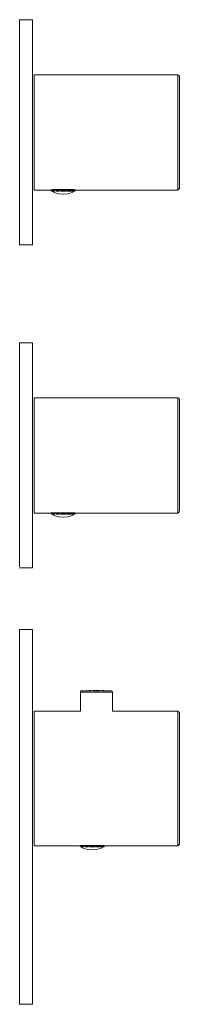
# Model space of a CAD drawing. Units: millimetres. Extents: x 0 to 49, y -1500 to -1195.
import ezdxf

# ---------------------------------------------------------------- set-up
doc = ezdxf.new("R2010")
doc.units = ezdxf.units.MM
doc.linetypes.add('CUSTOM', pattern=[0])

msp = doc.modelspace()

# ---------------------------------------------------------------- linework, layer by layer
at = {"color": 18, "linetype": 'CUSTOM', "lineweight": 9, "true_color": 0x000000}
for p, q in [((9.96, -1248.28), (9.96, -1248.28)), ((10.81, -1247.84), (10.21, -1247.84)), ((11.6, -1247.84), (10.81, -1247.84)), ((12.52, -1247.84), (11.6, -1247.84)), ((13.5, -1247.84), (12.52, -1247.84)), ((14.48, -1247.84), (13.5, -1247.84)), ((15.4, -1247.84), (14.48, -1247.84)), ((16.19, -1247.84), (15.4, -1247.84)), ((16.02, -1248.28), (15.68, -1248.28)), ((16.79, -1247.84), (16.19, -1247.84)), ((17.17, -1247.84), (16.79, -1247.84)), ((17.17, -1247.84), (17.18, -1247.84)), ((9.96, -1348.28), (9.96, -1348.28)), ((10.81, -1347.84), (10.21, -1347.84)), ((11.6, -1347.84), (10.81, -1347.84)), ((12.52, -1347.84), (11.6, -1347.84)), ((13.5, -1347.84), (12.52, -1347.84)), ((14.48, -1347.84), (13.5, -1347.84)), ((15.4, -1347.84), (14.48, -1347.84)), ((16.19, -1347.84), (15.4, -1347.84)), ((16.02, -1348.28), (15.68, -1348.28)), ((16.79, -1347.84), (16.19, -1347.84)), ((17.17, -1347.84), (16.79, -1347.84)), ((17.17, -1347.84), (17.18, -1347.84)), ((18.83, -1403.4), (18.83, -1403.4)), ((19.28, -1402.9), (19.28, -1402.9)), ((19.49, -1403.4), (20.28, -1403.4)), ((20.28, -1403.4), (21.31, -1403.4)), ((21.31, -1403.4), (22.51, -1403.4)), ((22.51, -1403.4), (23.8, -1403.4)), ((23.8, -1403.4), (25.09, -1403.4)), ((25.09, -1403.4), (26.29, -1403.4)), ((26.29, -1403.4), (27.32, -1403.4)), ((26.85, -1402.9), (27.02, -1402.9)), ((27.32, -1403.4), (28.11, -1403.4)), ((19.81, -1450.84), (19.21, -1450.84)), ((20.6, -1450.84), (19.81, -1450.84)), ((21.52, -1450.84), (20.6, -1450.84)), ((22.5, -1450.84), (21.52, -1450.84)), ((23.48, -1450.84), (22.5, -1450.84)), ((24.4, -1450.84), (23.48, -1450.84)), ((25.19, -1450.84), (24.4, -1450.84)), ((25.79, -1450.84), (25.19, -1450.84)), ((26.17, -1450.84), (25.79, -1450.84)), ((26.17, -1450.84), (26.18, -1450.84)), ((18.96, -1451.28), (18.96, -1451.28)), ((25.02, -1451.28), (24.68, -1451.28))]:
    msp.add_line(p, q, dxfattribs=at)
for points in [[(0, -1197.61), (0, -1199.48), (0, -1201.82), (0, -1204.61), (0, -1207.8), (0, -1211.34), (0, -1215.18), (0, -1219.25), (0, -1223.49), (0, -1227.83), (0, -1232.21), (0, -1236.55), (0, -1240.79), (0, -1244.86), (0, -1248.69), (0, -1252.23), (0, -1255.42), (0, -1258.21), (0, -1260.56), (0, -1262.42), (0, -1263.77), (0, -1264.59), (0, -1264.87), (4, -1264.87), (4, -1264.59), (4, -1263.77), (4, -1262.42), (4, -1260.56), (4, -1258.21), (4, -1255.42), (4, -1252.23), (4, -1248.69), (4, -1244.86), (4, -1240.79), (4, -1236.55), (4, -1232.21), (4, -1227.83), (4, -1223.49), (4, -1219.25), (4, -1215.18), (4, -1211.34), (4, -1207.8), (4, -1204.61), (4, -1201.82), (4, -1199.48), (4, -1197.61), (4, -1196.26), (4, -1195.44), (4, -1195.17), (0, -1195.17), (0, -1195.44), (0, -1196.26)], [(10.21, -1247.84), (9.83, -1247.84), (9.84, -1247.84)], [(11.01, -1248.28), (10.53, -1248.28), (10.55, -1248.28), (10.99, -1248.28)], [(16.02, -1248.28), (16.45, -1248.28), (16.47, -1248.28)], [(10.21, -1347.84), (9.83, -1347.84), (9.84, -1347.84)], [(10.55, -1348.28), (10.99, -1348.28), (11.01, -1348.28), (10.53, -1348.28)], [(16.02, -1348.28), (16.45, -1348.28), (16.47, -1348.28)], [(0, -1499.54), (0, -1500), (4, -1500), (4, -1499.54), (4, -1498.18), (4, -1495.93), (4, -1492.83), (4, -1488.92), (4, -1484.28), (4, -1478.97), (4, -1473.08), (4, -1466.7), (4, -1459.92), (4, -1452.87), (4, -1445.64), (4, -1438.36), (4, -1431.13), (4, -1424.08), (4, -1417.3), (4, -1410.92), (4, -1405.03), (4, -1399.72), (4, -1395.08), (4, -1391.17), (4, -1388.07), (4, -1385.82), (4, -1384.46), (4, -1384), (0, -1384), (0, -1384.46), (0, -1385.82), (0, -1388.07), (0, -1391.17), (0, -1395.08), (0, -1399.72), (0, -1405.03), (0, -1410.92), (0, -1417.3), (0, -1424.08), (0, -1431.13), (0, -1438.36), (0, -1445.64), (0, -1452.87), (0, -1459.92), (0, -1466.7), (0, -1473.08), (0, -1478.97), (0, -1484.28), (0, -1488.92), (0, -1492.83), (0, -1495.93), (0, -1498.18)], [(21.56, -1402.9), (22.17, -1402.9), (22.07, -1402.9)], [(26.08, -1402.9), (25.53, -1402.9), (25.43, -1402.9)], [(19.21, -1450.84), (18.83, -1450.84), (18.84, -1450.84)], [(20.01, -1451.28), (19.53, -1451.28), (19.55, -1451.28), (19.99, -1451.28)], [(25.02, -1451.28), (25.45, -1451.28), (25.47, -1451.28)]]:
    msp.add_lwpolyline(points, close=True, dxfattribs=at)
for points in [[(49, -1212.2), (4.5, -1212.2), (4.5, -1212.34), (4.5, -1212.76), (4.5, -1213.45), (4.5, -1214.41), (4.5, -1215.61), (4.5, -1217.04), (4.5, -1218.67), (4.5, -1220.48), (4.5, -1222.45), (4.5, -1224.53), (4.5, -1226.7), (4.5, -1228.93), (4.5, -1231.17), (4.5, -1233.39), (4.5, -1235.56), (4.5, -1237.65), (4.5, -1239.61), (4.5, -1241.43), (4.5, -1243.06), (4.5, -1244.49), (4.5, -1245.69), (4.5, -1246.64), (4.5, -1247.34), (4.5, -1247.76), (4.5, -1247.9), (9.71, -1247.9), (49, -1247.9)], [(49, -1212.2), (49, -1212.34), (49, -1212.76), (49, -1213.45), (49, -1214.41), (49, -1215.61), (49, -1217.04), (49, -1218.67), (49, -1220.48), (49, -1222.45), (49, -1224.53), (49, -1226.7), (49, -1228.93), (49, -1231.17), (49, -1233.39), (49, -1235.56), (49, -1237.65), (49, -1239.61), (49, -1241.43), (49, -1243.06), (49, -1244.49), (49, -1245.69), (49, -1246.64), (49, -1247.34), (49, -1247.76), (49, -1247.9)], [(49, -1212.2), (49.5, -1212.7), (49.5, -1212.83), (49.5, -1213.24), (49.5, -1213.92), (49.5, -1214.84), (49.5, -1216.01), (49.5, -1217.4), (49.5, -1218.99), (49.5, -1220.75), (49.5, -1222.66), (49.5, -1224.69), (49.5, -1226.8), (49.5, -1228.96), (49.5, -1231.14), (49.5, -1233.3), (49.5, -1235.41), (49.5, -1237.43), (49.5, -1239.34), (49.5, -1241.11), (49.5, -1242.69), (49.5, -1244.08), (49.5, -1245.25), (49.5, -1246.18), (49.5, -1246.85), (49.5, -1247.26), (49.5, -1247.4), (49, -1247.9)], [(9.7, -1247.84), (9.72, -1247.97), (9.77, -1248.09), (9.85, -1248.19), (9.95, -1248.27), (9.96, -1248.28)], [(9.96, -1248.28), (10.03, -1248.28), (10.07, -1248.28)], [(17.04, -1248.28), (16.29, -1248.64), (14.92, -1249.05), (13.5, -1249.19), (12.08, -1249.05), (10.71, -1248.64), (9.96, -1248.28)], [(10.08, -1248.28), (10.23, -1248.28), (10.44, -1248.28)], [(16.79, -1247.79), (16.19, -1247.79), (15.4, -1247.79), (14.48, -1247.79), (13.5, -1247.79), (12.52, -1247.79), (11.6, -1247.79), (10.81, -1247.79), (10.21, -1247.79)], [(10.21, -1247.84), (10.22, -1247.84), (10.81, -1247.84)], [(10.81, -1247.84), (10.83, -1247.84), (11.6, -1247.84)], [(11.32, -1248.28), (11.53, -1248.28), (11.75, -1248.28), (12.14, -1248.28), (12.35, -1248.28)], [(11.6, -1247.84), (11.62, -1247.84), (12.52, -1247.84)], [(12.52, -1247.84), (12.54, -1247.84), (13.5, -1247.84)], [(12.61, -1248.28), (12.81, -1248.28), (13.5, -1248.28)], [(13.5, -1247.84), (13.53, -1247.84), (14.48, -1247.84)], [(13.52, -1248.28), (14.19, -1248.28), (14.44, -1248.28)], [(14.48, -1247.84), (14.51, -1247.84), (15.4, -1247.84)], [(14.65, -1248.28), (14.86, -1248.28), (15.29, -1248.28), (15.47, -1248.28), (15.68, -1248.28)], [(15.4, -1247.84), (15.42, -1247.84), (16.19, -1247.84)], [(15.68, -1248.28), (16.01, -1248.28), (16.02, -1248.28)], [(16.19, -1247.84), (16.2, -1247.84), (16.79, -1247.84)], [(16.58, -1248.28), (16.77, -1248.28), (16.93, -1248.28)], [(16.79, -1247.84), (16.8, -1247.84), (17.17, -1247.84)], [(16.93, -1248.28), (16.97, -1248.28), (17.04, -1248.28)], [(17.29, -1247.9), (17.28, -1247.97), (17.23, -1248.09), (17.15, -1248.19), (17.05, -1248.27), (17.04, -1248.28)], [(0, -1364.87), (4, -1364.87), (4, -1364.6), (4, -1363.78), (4, -1362.42), (4, -1360.56), (4, -1358.21), (4, -1355.42), (4, -1352.23), (4, -1348.69), (4, -1344.86), (4, -1340.79), (4, -1336.55), (4, -1332.21), (4, -1327.83), (4, -1323.49), (4, -1319.25), (4, -1315.18), (4, -1311.35), (4, -1307.81), (4, -1304.62), (4, -1301.83), (4, -1299.48), (4, -1297.62), (4, -1296.26), (4, -1295.44), (4, -1295.17), (0, -1295.17), (0, -1295.44), (0, -1296.26), (0, -1297.62), (0, -1299.48), (0, -1301.83), (0, -1304.62), (0, -1307.81), (0, -1311.35), (0, -1315.18), (0, -1319.25), (0, -1323.49), (0, -1327.83), (0, -1332.21), (0, -1336.55), (0, -1340.79), (0, -1344.86), (0, -1348.69), (0, -1352.23), (0, -1355.42), (0, -1358.21), (0, -1360.56), (0, -1362.42), (0, -1363.78), (0, -1364.6)], [(49, -1312.2), (4.5, -1312.2), (4.5, -1312.34), (4.5, -1312.76), (4.5, -1313.45), (4.5, -1314.41), (4.5, -1315.61), (4.5, -1317.04), (4.5, -1318.67), (4.5, -1320.49), (4.5, -1322.45), (4.5, -1324.53), (4.5, -1326.71), (4.5, -1328.93), (4.5, -1331.17), (4.5, -1333.39), (4.5, -1335.57), (4.5, -1337.65), (4.5, -1339.61), (4.5, -1341.43), (4.5, -1343.06), (4.5, -1344.49), (4.5, -1345.69), (4.5, -1346.65), (4.5, -1347.34), (4.5, -1347.76)], [(49, -1312.2), (49, -1312.34), (49, -1312.76), (49, -1313.45), (49, -1314.41), (49, -1315.61), (49, -1317.04), (49, -1318.67), (49, -1320.49), (49, -1322.45), (49, -1324.53), (49, -1326.71), (49, -1328.93), (49, -1331.17), (49, -1333.39), (49, -1335.57), (49, -1337.65), (49, -1339.61), (49, -1341.43), (49, -1343.06), (49, -1344.49), (49, -1345.69), (49, -1346.65), (49, -1347.34), (49, -1347.76)], [(49, -1312.2), (49.5, -1312.7), (49.5, -1312.84), (49.5, -1313.25), (49.5, -1313.92), (49.5, -1314.85), (49.5, -1316.01), (49.5, -1317.4), (49.5, -1318.99), (49.5, -1320.75), (49.5, -1322.66), (49.5, -1324.69), (49.5, -1326.8), (49.5, -1328.96), (49.5, -1331.14), (49.5, -1333.3), (49.5, -1335.41), (49.5, -1337.44), (49.5, -1339.35), (49.5, -1341.11), (49.5, -1342.7), (49.5, -1344.09), (49.5, -1345.25), (49.5, -1346.18), (49.5, -1346.85), (49.5, -1347.26)], [(4.5, -1347.9), (9.71, -1347.9), (49, -1347.9), (49.5, -1347.4)], [(9.7, -1347.84), (9.72, -1347.97), (9.77, -1348.09), (9.85, -1348.19), (9.95, -1348.27), (9.96, -1348.28)], [(17.04, -1348.28), (16.29, -1348.64), (14.92, -1349.06), (13.5, -1349.2), (12.08, -1349.06), (10.71, -1348.64), (9.96, -1348.28)], [(9.96, -1348.28), (10.03, -1348.28), (10.07, -1348.28)], [(10.08, -1348.28), (10.23, -1348.28), (10.44, -1348.28)], [(16.79, -1347.8), (16.19, -1347.8), (15.4, -1347.8), (14.48, -1347.8), (13.5, -1347.8), (12.52, -1347.8), (11.6, -1347.8), (10.81, -1347.8), (10.21, -1347.8)], [(10.21, -1347.84), (10.22, -1347.84), (10.81, -1347.84)], [(10.81, -1347.84), (10.83, -1347.84), (11.6, -1347.84)], [(11.32, -1348.28), (11.53, -1348.28), (11.75, -1348.28), (12.14, -1348.28), (12.35, -1348.28)], [(11.6, -1347.84), (11.62, -1347.84), (12.52, -1347.84)], [(12.52, -1347.84), (12.54, -1347.84), (13.5, -1347.84)], [(12.61, -1348.28), (12.81, -1348.28), (13.5, -1348.28)], [(13.5, -1347.84), (13.53, -1347.84), (14.48, -1347.84)], [(13.52, -1348.28), (14.19, -1348.28), (14.44, -1348.28)], [(14.48, -1347.84), (14.51, -1347.84), (15.4, -1347.84)], [(14.65, -1348.28), (14.86, -1348.28), (15.29, -1348.28), (15.47, -1348.28), (15.68, -1348.28)], [(15.4, -1347.84), (15.42, -1347.84), (16.19, -1347.84)], [(15.68, -1348.28), (16.01, -1348.28), (16.02, -1348.28)], [(16.19, -1347.84), (16.2, -1347.84), (16.79, -1347.84)], [(16.58, -1348.28), (16.77, -1348.28), (16.93, -1348.28)], [(16.79, -1347.84), (16.8, -1347.84), (17.17, -1347.84)], [(16.93, -1348.28), (16.97, -1348.28), (17.04, -1348.28)], [(17.04, -1348.28), (17.05, -1348.27), (17.15, -1348.19), (17.23, -1348.09), (17.28, -1347.97), (17.29, -1347.9)], [(18.83, -1403.4), (18.83, -1409.2), (4.5, -1409.2), (4.5, -1409.36), (4.5, -1409.86), (4.5, -1410.66), (4.5, -1411.78), (4.5, -1413.18), (4.5, -1414.85), (4.5, -1416.76), (4.5, -1418.88), (4.5, -1421.17), (4.5, -1423.61), (4.5, -1426.14), (4.5, -1428.74), (4.5, -1431.36), (4.5, -1433.96), (4.5, -1436.49), (4.5, -1438.93), (4.5, -1441.22), (4.5, -1443.34), (4.5, -1445.25), (4.5, -1446.92), (4.5, -1448.32), (4.5, -1449.44), (4.5, -1450.24), (4.5, -1450.74), (4.5, -1450.9), (18.71, -1450.9), (49, -1450.9)], [(19.28, -1402.9), (19.2, -1402.92), (19.08, -1402.97), (18.97, -1403.05), (18.89, -1403.15), (18.84, -1403.27), (18.83, -1403.4)], [(19.49, -1403.4), (19, -1403.4), (18.99, -1403.4), (18.83, -1403.4)], [(28.32, -1402.9), (23.8, -1402.7), (19.28, -1402.9)], [(19.75, -1402.9), (19.62, -1402.9), (19.44, -1402.9), (19.37, -1402.9), (19.3, -1402.9)], [(20.28, -1403.4), (19.51, -1403.4), (19.49, -1403.4)], [(20.62, -1402.9), (20.6, -1402.9), (20.04, -1402.9), (19.9, -1402.9)], [(21.31, -1403.4), (20.3, -1403.4), (20.28, -1403.4)], [(21.56, -1402.9), (21.29, -1402.9), (20.75, -1402.9)], [(22.51, -1403.4), (21.34, -1403.4), (21.31, -1403.4)], [(23.8, -1403.4), (22.54, -1403.4), (22.51, -1403.4)], [(23.8, -1402.9), (22.92, -1402.9), (22.66, -1402.9)], [(25.09, -1403.4), (23.83, -1403.4), (23.8, -1403.4)], [(25, -1402.9), (24.68, -1402.9), (23.83, -1402.9)], [(26.29, -1403.4), (25.12, -1403.4), (25.09, -1403.4)], [(26.85, -1402.9), (26.31, -1402.9), (26.08, -1402.9)], [(27.32, -1403.4), (26.31, -1403.4), (26.29, -1403.4)], [(27.02, -1402.9), (27, -1402.9), (26.85, -1402.9)], [(27.73, -1402.9), (27.56, -1402.9), (27.02, -1402.9)], [(28.11, -1403.4), (27.34, -1403.4), (27.32, -1403.4)], [(28.32, -1402.9), (28.3, -1402.9), (28.23, -1402.9), (28.17, -1402.9), (27.98, -1402.9), (27.85, -1402.9)], [(28.11, -1403.4), (28.12, -1403.4), (28.61, -1403.4), (28.61, -1403.4), (28.78, -1403.4), (28.78, -1409.2), (49, -1409.2)], [(28.76, -1403.27), (28.71, -1403.15), (28.63, -1403.05), (28.52, -1402.97), (28.4, -1402.92), (28.32, -1402.9)], [(49, -1409.2), (49, -1409.36), (49, -1409.86), (49, -1410.66), (49, -1411.78), (49, -1413.18), (49, -1414.85), (49, -1416.76), (49, -1418.88), (49, -1421.17), (49, -1423.61), (49, -1426.14), (49, -1428.74), (49, -1431.36), (49, -1433.96), (49, -1436.49), (49, -1438.93), (49, -1441.22), (49, -1443.34), (49, -1445.25), (49, -1446.92), (49, -1448.32), (49, -1449.44), (49, -1450.24), (49, -1450.74), (49, -1450.9)], [(49, -1409.2), (49.5, -1409.7), (49.5, -1409.86), (49.5, -1410.34), (49.5, -1411.13), (49.5, -1412.22), (49.5, -1413.59), (49.5, -1415.22), (49.5, -1417.08), (49.5, -1419.15), (49.5, -1421.39), (49.5, -1423.76), (49.5, -1426.24), (49.5, -1428.77), (49.5, -1431.33), (49.5, -1433.86), (49.5, -1436.34), (49.5, -1438.71), (49.5, -1440.95), (49.5, -1443.02), (49.5, -1444.88), (49.5, -1446.51), (49.5, -1447.88), (49.5, -1448.97), (49.5, -1449.76), (49.5, -1450.24), (49.5, -1450.4), (49, -1450.9)], [(18.7, -1450.84), (18.72, -1450.97), (18.77, -1451.09), (18.85, -1451.19), (18.95, -1451.27), (18.96, -1451.28)], [(25.79, -1450.8), (25.19, -1450.8), (24.4, -1450.8), (23.48, -1450.8), (22.5, -1450.8), (21.52, -1450.8), (20.6, -1450.8), (19.81, -1450.8), (19.21, -1450.8)], [(19.21, -1450.84), (19.22, -1450.84), (19.81, -1450.84)], [(19.81, -1450.84), (19.83, -1450.84), (20.6, -1450.84)], [(20.6, -1450.84), (20.62, -1450.84), (21.52, -1450.84)], [(21.52, -1450.84), (21.54, -1450.84), (22.5, -1450.84)], [(22.5, -1450.84), (22.53, -1450.84), (23.48, -1450.84)], [(23.48, -1450.84), (23.51, -1450.84), (24.4, -1450.84)], [(24.4, -1450.84), (24.42, -1450.84), (25.19, -1450.84)], [(25.19, -1450.84), (25.2, -1450.84), (25.79, -1450.84)], [(25.79, -1450.84), (25.8, -1450.84), (26.17, -1450.84)], [(26.29, -1450.9), (26.28, -1450.97), (26.23, -1451.09), (26.15, -1451.19), (26.05, -1451.27), (26.04, -1451.28)], [(18.96, -1451.28), (19.03, -1451.28), (19.07, -1451.28)], [(26.04, -1451.28), (25.29, -1451.64), (23.92, -1452.06), (22.5, -1452.2), (21.08, -1452.06), (19.71, -1451.64), (18.96, -1451.28)], [(19.08, -1451.28), (19.23, -1451.28), (19.44, -1451.28)], [(20.32, -1451.28), (20.53, -1451.28), (20.75, -1451.28), (21.14, -1451.28), (21.35, -1451.28)], [(21.61, -1451.28), (21.81, -1451.28), (22.5, -1451.28)], [(22.52, -1451.28), (23.19, -1451.28), (23.44, -1451.28)], [(23.65, -1451.28), (23.86, -1451.28), (24.29, -1451.28), (24.47, -1451.28), (24.68, -1451.28)], [(24.68, -1451.28), (25.01, -1451.28), (25.02, -1451.28)], [(25.58, -1451.28), (25.77, -1451.28), (25.93, -1451.28)], [(25.93, -1451.28), (25.97, -1451.28), (26.04, -1451.28)]]:
    msp.add_lwpolyline(points, dxfattribs=at)

doc.saveas('drawing.dxf')
